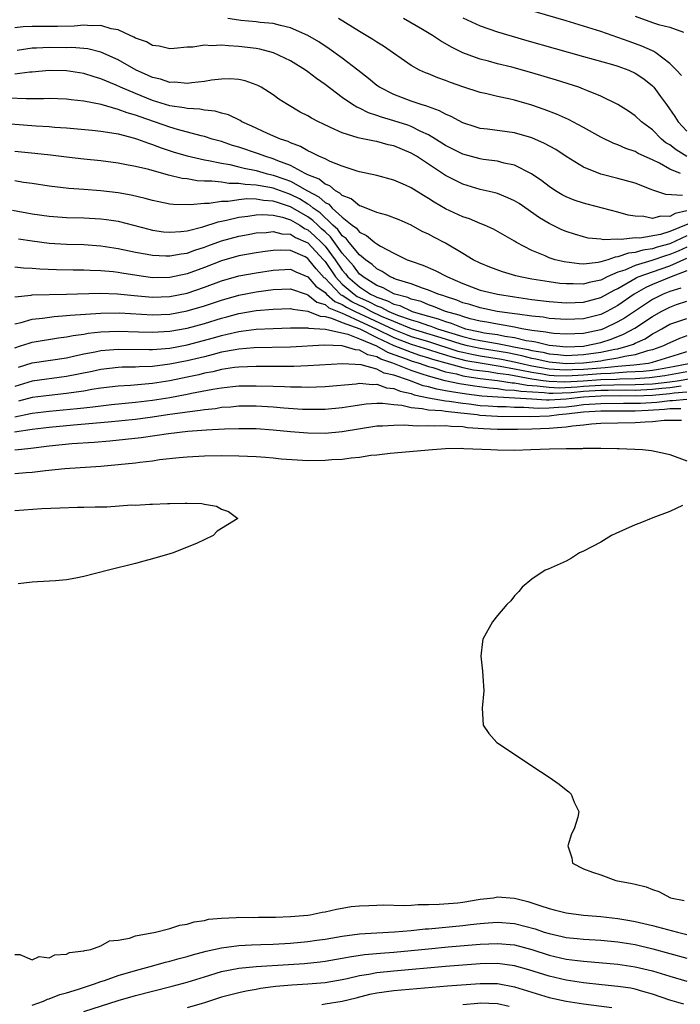
# Model space of a CAD drawing. Units: inches. Extents: x 2646000 to 2649000, y 1557000 to 1560000.
# Drawn here: x 2646352 to 2646428, y 1558955 to 1559069 of the extents above; entities that cross this region are included whole.
import ezdxf

# ---------------------------------------------------------------- set-up
doc = ezdxf.new("R2010")
doc.units = ezdxf.units.IN
doc.header["$MEASUREMENT"] = 0
doc.layers.add('LD26461557_2ft', color=21, linetype='Continuous')

msp = doc.modelspace()

# ---------------------------------------------------------------- linework, layer by layer
at = {"layer": 'LD26461557_2ft'}
for points, elevation in [([(2646428.38, 1559062.38), (2646427.79, 1559063), (2646427, 1559063.78), (2646425.4, 1559065), (2646425.16, 1559065.16), (2646425, 1559065.22), (2646423.78, 1559065.78), (2646422.3, 1559066.3), (2646421, 1559066.78), (2646420.32, 1559067), (2646419, 1559067.47), (2646417, 1559068.11), (2646415, 1559068.72), (2646409, 1559070.45)], 7924), ([(2646428.47, 1559048.47), (2646426.56, 1559048.56), (2646425.27, 1559049), (2646425.06, 1559049.06), (2646424.84, 1559049.16), (2646423, 1559049.88), (2646421, 1559050.44), (2646419, 1559050.93), (2646417, 1559051.75), (2646415, 1559052.97), (2646413.77, 1559053.77), (2646412.48, 1559054.48), (2646411, 1559055.14), (2646409, 1559055.72), (2646405.86, 1559056.14), (2646405, 1559056.24), (2646404.42, 1559056.42), (2646403, 1559056.87), (2646401.63, 1559057.63), (2646401, 1559057.88), (2646400.29, 1559058.29), (2646399, 1559058.72), (2646398.81, 1559058.81), (2646398.16, 1559059), (2646397, 1559059.4), (2646395, 1559060.15), (2646393.32, 1559061), (2646393, 1559061.22), (2646392.03, 1559062.03), (2646390.8, 1559063), (2646389, 1559064.38), (2646387.48, 1559065.48), (2646386.27, 1559066.27), (2646385, 1559067), (2646383, 1559067.89), (2646381.84, 1559068.16), (2646381, 1559068.41), (2646379.47, 1559068.53), (2646379, 1559068.61), (2646377.25, 1559068.75), (2646377, 1559068.78), (2646375.73, 1559069)], 7916), ([(2646428.27, 1559051), (2646427, 1559051.51), (2646425.8, 1559052.2), (2646425, 1559052.59), (2646423.34, 1559053.34), (2646423, 1559053.56), (2646421.91, 1559053.91), (2646421, 1559054.32), (2646420.5, 1559054.5), (2646419, 1559055.23), (2646417, 1559056.35), (2646415.26, 1559057.26), (2646413.88, 1559057.88), (2646412.44, 1559058.44), (2646411, 1559058.94), (2646409, 1559059.5), (2646408.35, 1559059.65), (2646407, 1559059.92), (2646405.77, 1559060.23), (2646405, 1559060.4), (2646403, 1559061.06), (2646401.57, 1559061.57), (2646401, 1559061.79), (2646400.1, 1559062.1), (2646399, 1559062.57), (2646398.68, 1559062.68), (2646397.98, 1559063), (2646397, 1559063.53), (2646393.77, 1559065.77), (2646393, 1559066.25), (2646392.56, 1559066.56), (2646391, 1559067.48), (2646388.57, 1559069)], 7918), ([(2646429, 1559052.97), (2646427.75, 1559053.75), (2646427, 1559054.32), (2646426.57, 1559054.57), (2646426.05, 1559055), (2646425, 1559056.06), (2646423.73, 1559057), (2646423, 1559057.71), (2646422.23, 1559058.23), (2646421, 1559059), (2646419, 1559059.97), (2646417.38, 1559060.62), (2646417, 1559060.79), (2646416.44, 1559061), (2646413.85, 1559061.85), (2646411, 1559062.7), (2646408.68, 1559063.32), (2646407, 1559063.73), (2646405.98, 1559064.02), (2646405, 1559064.28), (2646404.46, 1559064.46), (2646403.01, 1559065.01), (2646401.67, 1559065.67), (2646400.4, 1559066.4), (2646399.48, 1559067), (2646398.3, 1559067.7), (2646396.11, 1559069)], 7920), ([(2646403, 1559069.07), (2646405, 1559068.14), (2646407, 1559067.45), (2646410.44, 1559066.44), (2646417, 1559064.57), (2646420.37, 1559063.63), (2646421, 1559063.45), (2646422.24, 1559063), (2646423, 1559062.66), (2646423.98, 1559061.98), (2646425, 1559061.18), (2646425.17, 1559061), (2646425.95, 1559059.95), (2646426.61, 1559059), (2646427.6, 1559057.6), (2646427.97, 1559057), (2646429, 1559055.93)], 7922), ([(2646423, 1559069.24), (2646425, 1559068.52), (2646425.71, 1559068.29), (2646427, 1559067.96), (2646428.61, 1559067.39)], 7926), ([(2646429, 1559046.68), (2646427.63, 1559046.37), (2646427, 1559046.01), (2646425.95, 1559046.05), (2646425, 1559045.8), (2646423.98, 1559046.02), (2646423, 1559046.05), (2646422.18, 1559046.18), (2646421, 1559046.53), (2646417.44, 1559047.44), (2646417, 1559047.56), (2646415.92, 1559047.92), (2646415, 1559048.3), (2646414.54, 1559048.54), (2646413.74, 1559049), (2646413, 1559049.49), (2646412.16, 1559050.16), (2646410.98, 1559050.98), (2646409, 1559051.96), (2646407.8, 1559052.2), (2646407, 1559052.42), (2646405.36, 1559052.64), (2646405, 1559052.71), (2646403, 1559053.25), (2646401, 1559054.26), (2646399.82, 1559055), (2646399, 1559055.49), (2646398.11, 1559055.89), (2646397, 1559056.45), (2646396.6, 1559056.6), (2646395, 1559057.13), (2646393.54, 1559057.54), (2646393, 1559057.75), (2646392.03, 1559058.03), (2646391, 1559058.57), (2646390.69, 1559058.69), (2646390.2, 1559059), (2646389, 1559059.83), (2646387, 1559061.32), (2646386.01, 1559062.01), (2646385, 1559062.81), (2646384.74, 1559063), (2646383, 1559064.07), (2646381.01, 1559065.01), (2646379.42, 1559065.42), (2646379, 1559065.49), (2646377, 1559065.75), (2646375.8, 1559065.8), (2646375, 1559065.91), (2646373.82, 1559065.82), (2646373, 1559065.91), (2646371.67, 1559065.67), (2646371, 1559065.67), (2646369.49, 1559065.49), (2646369, 1559065.47), (2646367.77, 1559065.77), (2646367, 1559065.85), (2646366.28, 1559066.28), (2646365, 1559066.71), (2646364.82, 1559066.82), (2646364.4, 1559067), (2646363, 1559067.66), (2646362.2, 1559067.8), (2646361, 1559068.18), (2646359.86, 1559068.14), (2646359, 1559068.23), (2646357.89, 1559068.11), (2646355.95, 1559068.05), (2646353, 1559068.06), (2646351.97, 1559068.03), (2646351, 1559067.92)], 7914), ([(2646429.12, 1559045.12), (2646427, 1559044.26), (2646425.94, 1559043.94), (2646423.52, 1559043.52), (2646423, 1559043.53), (2646421.36, 1559043.36), (2646421, 1559043.4), (2646419.32, 1559043.32), (2646419, 1559043.39), (2646417.52, 1559043.52), (2646417, 1559043.65), (2646415.94, 1559043.95), (2646415, 1559044.26), (2646414.48, 1559044.48), (2646413, 1559045.2), (2646411.88, 1559045.88), (2646409.52, 1559047.52), (2646409, 1559047.85), (2646408.2, 1559048.2), (2646407, 1559048.67), (2646406.75, 1559048.75), (2646405, 1559049.16), (2646403, 1559049.77), (2646401, 1559050.79), (2646399, 1559052.08), (2646397.62, 1559053), (2646397, 1559053.37), (2646395, 1559054.21), (2646394.34, 1559054.34), (2646393, 1559054.7), (2646392.74, 1559054.74), (2646391, 1559055.1), (2646390.84, 1559055.16), (2646389, 1559055.72), (2646387.65, 1559056.35), (2646386.75, 1559056.75), (2646386.23, 1559057), (2646385.43, 1559057.43), (2646385, 1559057.69), (2646384.13, 1559058.13), (2646382.63, 1559059), (2646381.64, 1559059.64), (2646381, 1559060.12), (2646379.6, 1559061), (2646379.21, 1559061.21), (2646379, 1559061.3), (2646377.74, 1559061.74), (2646377, 1559061.9), (2646375.97, 1559061.97), (2646375, 1559061.95), (2646373.83, 1559061.83), (2646373, 1559061.69), (2646371.54, 1559061.54), (2646371, 1559061.45), (2646369.58, 1559061.58), (2646369, 1559061.57), (2646367.93, 1559061.93), (2646367, 1559062.15), (2646366.42, 1559062.42), (2646365.09, 1559063), (2646363, 1559064.19), (2646361, 1559065.08), (2646359.46, 1559065.46), (2646357.61, 1559065.61), (2646357, 1559065.6), (2646355, 1559065.63), (2646353.54, 1559065.54), (2646353, 1559065.54), (2646351.26, 1559065.26)], 7912), ([(2646429, 1559043.76), (2646427, 1559042.83), (2646425.55, 1559042.45), (2646425, 1559042.27), (2646423.88, 1559042.12), (2646423, 1559041.84), (2646422.22, 1559041.78), (2646421, 1559041.33), (2646420.69, 1559041.31), (2646419.83, 1559041), (2646419, 1559040.75), (2646418.68, 1559040.68), (2646417, 1559040.49), (2646416.51, 1559040.51), (2646414.74, 1559040.74), (2646413.71, 1559041), (2646413, 1559041.23), (2646412.56, 1559041.44), (2646411, 1559042.08), (2646409.23, 1559043), (2646409, 1559043.15), (2646406.54, 1559044.54), (2646405.5, 1559045), (2646405, 1559045.19), (2646403.75, 1559045.75), (2646403, 1559045.99), (2646401, 1559046.92), (2646399.67, 1559047.67), (2646399, 1559048.12), (2646398.44, 1559048.44), (2646397, 1559049.36), (2646396.33, 1559049.67), (2646395, 1559050.25), (2646393, 1559050.76), (2646391, 1559051.19), (2646390.74, 1559051.26), (2646389, 1559051.85), (2646387.6, 1559052.4), (2646387, 1559052.69), (2646386.29, 1559053), (2646385.44, 1559053.44), (2646385, 1559053.62), (2646384.14, 1559054.14), (2646383, 1559054.55), (2646382.71, 1559054.71), (2646381.83, 1559055), (2646380.34, 1559055.66), (2646378.51, 1559056.51), (2646377.36, 1559057), (2646377.14, 1559057.14), (2646375.81, 1559057.81), (2646375, 1559058.01), (2646374.25, 1559058.25), (2646373, 1559058.36), (2646372.47, 1559058.47), (2646371, 1559058.55), (2646370.64, 1559058.64), (2646369, 1559058.87), (2646367, 1559059.48), (2646365, 1559060.27), (2646363.26, 1559061), (2646362.76, 1559061.24), (2646361, 1559062), (2646360.22, 1559062.22), (2646359, 1559062.61), (2646357, 1559062.92), (2646355, 1559062.97), (2646353, 1559062.76), (2646352.75, 1559062.75), (2646351, 1559062.51)], 7910), ([(2646429, 1559042.47), (2646427.99, 1559042.01), (2646427, 1559041.59), (2646426.53, 1559041.47), (2646424.91, 1559040.91), (2646423, 1559040.33), (2646421.8, 1559039.8), (2646421, 1559039.54), (2646419.74, 1559039), (2646419.24, 1559038.76), (2646419, 1559038.63), (2646417.65, 1559038.35), (2646417, 1559038.17), (2646415.79, 1559038.21), (2646415, 1559038.19), (2646414.25, 1559038.25), (2646413, 1559038.43), (2646411, 1559038.74), (2646409.66, 1559039), (2646409.13, 1559039.13), (2646407.59, 1559039.59), (2646406.13, 1559040.13), (2646405, 1559040.6), (2646404.2, 1559041), (2646403, 1559041.73), (2646401, 1559042.91), (2646399.61, 1559043.61), (2646399, 1559043.95), (2646398.29, 1559044.29), (2646397, 1559045.01), (2646395.62, 1559045.62), (2646394.18, 1559046.18), (2646393, 1559046.48), (2646391.21, 1559047.21), (2646391, 1559047.27), (2646390.05, 1559048.05), (2646389, 1559048.46), (2646388.74, 1559048.74), (2646388.21, 1559049), (2646387.56, 1559049.56), (2646387, 1559049.76), (2646386.33, 1559050.33), (2646385, 1559050.86), (2646384.7, 1559051), (2646383, 1559051.92), (2646381.53, 1559052.47), (2646381, 1559052.7), (2646380.01, 1559053), (2646379.3, 1559053.3), (2646377, 1559054.06), (2646376.27, 1559054.27), (2646375, 1559054.7), (2646373.92, 1559055), (2646373, 1559055.3), (2646372.62, 1559055.38), (2646369.9, 1559056.1), (2646369, 1559056.37), (2646365.56, 1559057.56), (2646365, 1559057.77), (2646364.03, 1559058.03), (2646363, 1559058.43), (2646361.01, 1559058.99), (2646359, 1559059.4), (2646357.55, 1559059.55), (2646357, 1559059.63), (2646355, 1559059.69), (2646354.34, 1559059.66), (2646353, 1559059.68), (2646352.34, 1559059.66), (2646350.26, 1559059.74)], 7908), ([(2646349, 1559056.88), (2646353.47, 1559056.53), (2646355, 1559056.44), (2646355.61, 1559056.39), (2646357, 1559056.3), (2646359.97, 1559056.03), (2646361, 1559055.91), (2646362.27, 1559055.73), (2646363, 1559055.59), (2646364.88, 1559055.12), (2646365.25, 1559055), (2646366.51, 1559054.51), (2646367, 1559054.37), (2646367.99, 1559053.99), (2646369.49, 1559053.49), (2646371, 1559053.04), (2646373, 1559052.59), (2646373.48, 1559052.52), (2646375, 1559052.19), (2646375.96, 1559052.04), (2646377, 1559051.79), (2646377.63, 1559051.63), (2646379, 1559051.36), (2646380.19, 1559051), (2646381, 1559050.81), (2646382.35, 1559050.35), (2646383, 1559050.1), (2646384.98, 1559049), (2646386.3, 1559048.3), (2646387, 1559047.65), (2646387.43, 1559047.43), (2646387.84, 1559047), (2646389, 1559045.93), (2646390.16, 1559045), (2646390.65, 1559044.65), (2646391, 1559044.19), (2646391.83, 1559043.83), (2646392.78, 1559043), (2646393, 1559042.83), (2646393.43, 1559042.57), (2646395, 1559041.75), (2646396.54, 1559041), (2646397, 1559040.82), (2646398.36, 1559040.36), (2646399.77, 1559039.77), (2646401.2, 1559039), (2646403, 1559038.23), (2646405, 1559037.49), (2646407, 1559036.99), (2646409, 1559036.68), (2646411, 1559036.4), (2646413, 1559036.17), (2646415, 1559036.01), (2646416.03, 1559036.03), (2646417, 1559036.08), (2646419, 1559036.61), (2646420.54, 1559037.46), (2646421, 1559037.68), (2646423.11, 1559038.89), (2646423.35, 1559039), (2646425, 1559039.61), (2646427, 1559040.29), (2646429, 1559041.2)], 7906), ([(2646429, 1559039.72), (2646427.17, 1559039), (2646425, 1559038.11), (2646424.23, 1559037.77), (2646422.88, 1559037), (2646421, 1559035.69), (2646419.72, 1559035), (2646419, 1559034.65), (2646417, 1559034.14), (2646415, 1559034.05), (2646413, 1559034.2), (2646412.32, 1559034.32), (2646411, 1559034.45), (2646409.33, 1559034.67), (2646409, 1559034.74), (2646406.99, 1559035), (2646405, 1559035.42), (2646403.81, 1559035.81), (2646403, 1559036.02), (2646402.31, 1559036.31), (2646401, 1559036.72), (2646400.8, 1559036.8), (2646400.13, 1559037), (2646399, 1559037.49), (2646398.3, 1559037.7), (2646397, 1559038.19), (2646395.29, 1559038.71), (2646395, 1559038.83), (2646394.89, 1559038.89), (2646394.58, 1559039), (2646393.63, 1559039.63), (2646393, 1559039.93), (2646392.46, 1559040.46), (2646391.7, 1559041), (2646391, 1559041.57), (2646389.8, 1559043), (2646389.46, 1559043.46), (2646389, 1559043.78), (2646388.49, 1559044.49), (2646387.92, 1559045), (2646386.43, 1559046.43), (2646385.61, 1559047), (2646385.29, 1559047.29), (2646385, 1559047.45), (2646384.05, 1559048.05), (2646383, 1559048.57), (2646382.67, 1559048.67), (2646381, 1559049.3), (2646380.61, 1559049.39), (2646379, 1559049.67), (2646377.72, 1559049.72), (2646377, 1559049.85), (2646375.85, 1559049.85), (2646375, 1559049.98), (2646373.87, 1559050.13), (2646373, 1559050.13), (2646372.16, 1559050.16), (2646371, 1559050.37), (2646370.43, 1559050.43), (2646368.82, 1559050.82), (2646366.54, 1559051.46), (2646365, 1559051.81), (2646363.98, 1559052.02), (2646363, 1559052.19), (2646361, 1559052.46), (2646359, 1559052.67), (2646357, 1559052.9), (2646355.14, 1559053.14), (2646353.34, 1559053.34), (2646351, 1559053.55)], 7904), ([(2646428.29, 1559037.71), (2646427, 1559037.31), (2646426.25, 1559037), (2646425, 1559036.39), (2646421.77, 1559034.23), (2646421, 1559033.79), (2646419.33, 1559033), (2646419, 1559032.87), (2646417, 1559032.44), (2646415, 1559032.35), (2646413.55, 1559032.45), (2646413, 1559032.52), (2646412.61, 1559032.61), (2646411, 1559032.81), (2646409.84, 1559033), (2646409, 1559033.17), (2646407, 1559033.51), (2646405.76, 1559033.76), (2646405, 1559033.88), (2646403.84, 1559034.16), (2646403, 1559034.41), (2646402.58, 1559034.58), (2646401, 1559035), (2646399.59, 1559035.59), (2646399, 1559035.76), (2646398.14, 1559036.14), (2646397, 1559036.42), (2646396.61, 1559036.61), (2646395.09, 1559037), (2646395, 1559037.04), (2646393.75, 1559037.75), (2646393, 1559038.02), (2646391.41, 1559039), (2646391.2, 1559039.2), (2646391, 1559039.34), (2646390.29, 1559040.29), (2646389, 1559041.77), (2646387.64, 1559043.64), (2646387, 1559044.22), (2646386.6, 1559044.6), (2646386.15, 1559045), (2646385.57, 1559045.57), (2646385, 1559045.97), (2646383, 1559047.15), (2646381.59, 1559047.59), (2646381, 1559047.8), (2646379.86, 1559047.86), (2646379, 1559048.02), (2646377.94, 1559048.06), (2646377, 1559047.95), (2646375.77, 1559047.77), (2646375, 1559047.77), (2646373.54, 1559047.54), (2646373, 1559047.54), (2646371.36, 1559047.36), (2646369.41, 1559047.41), (2646369, 1559047.46), (2646367.72, 1559047.72), (2646367, 1559047.87), (2646366.12, 1559048.12), (2646364.49, 1559048.49), (2646363, 1559048.75), (2646361, 1559049.01), (2646359, 1559049.16), (2646357.27, 1559049.27), (2646355, 1559049.53), (2646353, 1559049.84), (2646352.03, 1559049.97), (2646351, 1559050.14)], 7902), ([(2646350.75, 1559046.75), (2646353, 1559046.32), (2646355, 1559046.04), (2646357, 1559045.91), (2646359, 1559045.86), (2646361, 1559045.75), (2646361.66, 1559045.66), (2646363, 1559045.46), (2646366.55, 1559044.55), (2646367, 1559044.44), (2646368.25, 1559044.25), (2646369, 1559044.19), (2646370.26, 1559044.26), (2646371, 1559044.36), (2646372.82, 1559044.82), (2646374.59, 1559045.41), (2646375.58, 1559045.58), (2646377, 1559045.93), (2646378.06, 1559046.06), (2646379, 1559046.22), (2646379.74, 1559046.26), (2646381, 1559046.18), (2646382.06, 1559045.94), (2646383, 1559045.62), (2646384.09, 1559045), (2646384.64, 1559044.64), (2646385, 1559044.48), (2646385.79, 1559043.79), (2646386.6, 1559043), (2646387, 1559042.57), (2646388.19, 1559041), (2646389, 1559039.8), (2646389.38, 1559039.38), (2646389.66, 1559039), (2646391, 1559037.84), (2646392.28, 1559037), (2646392.78, 1559036.78), (2646393, 1559036.66), (2646394.25, 1559036.25), (2646395, 1559035.85), (2646395.68, 1559035.68), (2646397.12, 1559035), (2646398.59, 1559034.59), (2646399, 1559034.44), (2646400.14, 1559034.14), (2646401, 1559033.82), (2646401.65, 1559033.65), (2646403, 1559033.09), (2646403.3, 1559033), (2646405, 1559032.62), (2646405.46, 1559032.54), (2646407, 1559032.32), (2646407.85, 1559032.15), (2646409, 1559031.99), (2646410.36, 1559031.64), (2646411, 1559031.54), (2646411.48, 1559031.48), (2646413, 1559031.1), (2646413.88, 1559031), (2646415, 1559030.91), (2646417, 1559030.98), (2646417.16, 1559031), (2646419, 1559031.4), (2646420.21, 1559031.79), (2646421.65, 1559032.35), (2646422.94, 1559033.06), (2646425, 1559034.43), (2646426.01, 1559035), (2646427, 1559035.51), (2646427.79, 1559035.79), (2646429, 1559036.18)], 7900), ([(2646351.43, 1559043.43), (2646353, 1559043.18), (2646355, 1559042.93), (2646357, 1559042.81), (2646359, 1559042.75), (2646361, 1559042.63), (2646363, 1559042.32), (2646365, 1559041.89), (2646366.35, 1559041.65), (2646367, 1559041.52), (2646368.53, 1559041.47), (2646369, 1559041.44), (2646370.31, 1559041.69), (2646371, 1559041.77), (2646371.89, 1559042.11), (2646373, 1559042.46), (2646373.39, 1559042.61), (2646375, 1559043.19), (2646377, 1559043.73), (2646378.08, 1559043.92), (2646379, 1559044.11), (2646380.17, 1559044.17), (2646381, 1559044.28), (2646382, 1559044), (2646383, 1559043.96), (2646383.58, 1559043.58), (2646385, 1559042.95), (2646386.83, 1559041), (2646387, 1559040.8), (2646388.21, 1559039), (2646389, 1559038.18), (2646390.37, 1559037), (2646390.75, 1559036.75), (2646391, 1559036.63), (2646392.13, 1559036.13), (2646393, 1559035.65), (2646393.49, 1559035.49), (2646394.41, 1559035), (2646395.43, 1559034.57), (2646397, 1559034.02), (2646397.8, 1559033.8), (2646399, 1559033.36), (2646399.29, 1559033.29), (2646400.04, 1559033), (2646403, 1559032.1), (2646404.2, 1559031.8), (2646405, 1559031.62), (2646407, 1559031.28), (2646408.38, 1559031), (2646408.91, 1559030.91), (2646410.58, 1559030.58), (2646411, 1559030.47), (2646412.27, 1559030.27), (2646413, 1559030.1), (2646414.02, 1559030.02), (2646415, 1559029.91), (2646417, 1559029.99), (2646419, 1559030.26), (2646420.63, 1559030.63), (2646421, 1559030.68), (2646422.18, 1559031), (2646422.78, 1559031.22), (2646423, 1559031.34), (2646424.16, 1559031.84), (2646425, 1559032.4), (2646425.4, 1559032.59), (2646426.07, 1559033), (2646427, 1559033.53), (2646429, 1559034.2)], 7898), ([(2646429, 1559032.16), (2646428.13, 1559031.87), (2646427, 1559031.38), (2646426.76, 1559031.24), (2646426.28, 1559031), (2646425, 1559030.55), (2646424.43, 1559030.43), (2646423, 1559029.98), (2646421.79, 1559029.79), (2646421, 1559029.58), (2646419.32, 1559029.32), (2646419, 1559029.25), (2646417, 1559029), (2646415, 1559028.94), (2646414.2, 1559029), (2646413, 1559029.12), (2646411.48, 1559029.48), (2646411, 1559029.56), (2646409.86, 1559029.86), (2646408.19, 1559030.19), (2646406.47, 1559030.47), (2646405, 1559030.69), (2646403.53, 1559031), (2646402.81, 1559031.19), (2646401, 1559031.79), (2646397.02, 1559033), (2646395, 1559033.82), (2646393.57, 1559034.43), (2646392.36, 1559035), (2646391.48, 1559035.48), (2646391, 1559035.7), (2646390.13, 1559036.13), (2646389, 1559036.85), (2646388.89, 1559036.89), (2646388.76, 1559037), (2646387, 1559038.85), (2646386.91, 1559038.91), (2646385.96, 1559039.96), (2646385.14, 1559041), (2646385, 1559041.15), (2646384.68, 1559041.32), (2646383, 1559042.07), (2646381.87, 1559042.13), (2646381, 1559042.08), (2646380.05, 1559041.95), (2646379, 1559041.79), (2646377, 1559041.44), (2646375, 1559040.89), (2646373, 1559040.1), (2646371, 1559039.36), (2646369, 1559038.94), (2646367, 1559038.92), (2646365.17, 1559039.17), (2646363.44, 1559039.44), (2646363, 1559039.52), (2646362.4, 1559039.6), (2646361, 1559039.73), (2646359.75, 1559039.75), (2646359, 1559039.79), (2646357.79, 1559039.79), (2646355.83, 1559039.83), (2646353.91, 1559039.91), (2646353, 1559039.99), (2646352.01, 1559040.01), (2646351, 1559040.14)], 7896), ([(2646351, 1559036.69), (2646352.9, 1559036.9), (2646353, 1559036.92), (2646357, 1559037), (2646360.88, 1559037.12), (2646362.94, 1559037.06), (2646364.86, 1559036.86), (2646367, 1559036.67), (2646369, 1559036.73), (2646371, 1559037.13), (2646373, 1559037.81), (2646375, 1559038.56), (2646377, 1559039.14), (2646379, 1559039.5), (2646381, 1559039.8), (2646383, 1559039.91), (2646383.61, 1559039.61), (2646385, 1559039.03), (2646385.94, 1559037.94), (2646387, 1559037.19), (2646387.18, 1559037), (2646388.16, 1559036.16), (2646389, 1559035.82), (2646389.5, 1559035.5), (2646390.51, 1559035), (2646395, 1559032.89), (2646396.35, 1559032.35), (2646397, 1559032.11), (2646399, 1559031.51), (2646402.41, 1559030.41), (2646403, 1559030.26), (2646404.03, 1559030.03), (2646405, 1559029.86), (2646407.48, 1559029.48), (2646409.13, 1559029.13), (2646409.64, 1559029), (2646411, 1559028.71), (2646413, 1559028.36), (2646414.26, 1559028.26), (2646415, 1559028.24), (2646415.72, 1559028.28), (2646417, 1559028.32), (2646419, 1559028.48), (2646419.5, 1559028.5), (2646421, 1559028.65), (2646422.82, 1559028.82), (2646423.17, 1559028.83), (2646424.54, 1559029), (2646425, 1559029.1), (2646427, 1559029.73), (2646428.04, 1559030.04), (2646429, 1559030.36)], 7894), ([(2646351, 1559033.55), (2646351.73, 1559033.73), (2646353, 1559034.11), (2646354.23, 1559034.23), (2646355.58, 1559034.42), (2646357, 1559034.52), (2646357.42, 1559034.57), (2646361, 1559034.81), (2646363.17, 1559034.83), (2646367, 1559034.6), (2646369, 1559034.69), (2646371, 1559035.06), (2646373, 1559035.65), (2646375, 1559036.33), (2646377, 1559036.9), (2646379, 1559037.28), (2646381, 1559037.53), (2646383, 1559037.61), (2646384.8, 1559037), (2646385, 1559036.94), (2646386.07, 1559036.07), (2646387, 1559035.8), (2646387.43, 1559035.43), (2646389, 1559034.79), (2646389.34, 1559034.66), (2646391, 1559033.88), (2646392.94, 1559033), (2646395, 1559031.98), (2646395.7, 1559031.7), (2646397, 1559031.22), (2646399, 1559030.6), (2646400.19, 1559030.19), (2646401, 1559029.96), (2646401.72, 1559029.72), (2646403.33, 1559029.33), (2646405, 1559029.03), (2646407.33, 1559028.67), (2646409, 1559028.34), (2646409.79, 1559028.21), (2646411, 1559027.95), (2646412.23, 1559027.77), (2646413, 1559027.63), (2646413.59, 1559027.59), (2646415, 1559027.54), (2646416.38, 1559027.62), (2646417, 1559027.64), (2646419, 1559027.79), (2646420.17, 1559027.83), (2646422.01, 1559028.01), (2646423, 1559028.02), (2646423.92, 1559028.08), (2646425, 1559028.21), (2646425.69, 1559028.31), (2646427.39, 1559028.61), (2646429.43, 1559029)], 7892), ([(2646351, 1559030.79), (2646351.66, 1559031), (2646352.66, 1559031.34), (2646353, 1559031.44), (2646356.07, 1559031.93), (2646357, 1559032.05), (2646357.78, 1559032.22), (2646359, 1559032.37), (2646359.53, 1559032.47), (2646361, 1559032.62), (2646363, 1559032.72), (2646365.35, 1559032.65), (2646367, 1559032.59), (2646369, 1559032.7), (2646371, 1559033.06), (2646373, 1559033.62), (2646375, 1559034.24), (2646375.62, 1559034.38), (2646377, 1559034.76), (2646379, 1559035.1), (2646381, 1559035.28), (2646383, 1559035.34), (2646383.25, 1559035.25), (2646385, 1559035.04), (2646386.44, 1559034.44), (2646387, 1559034.41), (2646387.76, 1559034.24), (2646389, 1559033.71), (2646391.03, 1559032.97), (2646393, 1559031.99), (2646395, 1559031.06), (2646397, 1559030.26), (2646397.95, 1559029.95), (2646399, 1559029.64), (2646399.48, 1559029.48), (2646403, 1559028.49), (2646404.24, 1559028.24), (2646405.98, 1559028.02), (2646407, 1559027.86), (2646408.33, 1559027.67), (2646411, 1559027.19), (2646412.31, 1559027), (2646413, 1559026.91), (2646414.84, 1559026.84), (2646416.96, 1559026.96), (2646419, 1559027.1), (2646420.84, 1559027.16), (2646421.2, 1559027.2), (2646423, 1559027.22), (2646424.67, 1559027.33), (2646426.42, 1559027.58), (2646428.13, 1559027.87), (2646429, 1559028.04)], 7890), ([(2646351.45, 1559028.55), (2646353, 1559029.03), (2646357, 1559029.64), (2646357.8, 1559029.8), (2646359, 1559030.07), (2646360.31, 1559030.31), (2646361, 1559030.46), (2646363, 1559030.63), (2646366.59, 1559030.59), (2646367, 1559030.6), (2646369, 1559030.76), (2646371, 1559031.13), (2646374.06, 1559031.94), (2646375, 1559032.23), (2646375.65, 1559032.35), (2646377, 1559032.68), (2646377.29, 1559032.71), (2646379, 1559032.94), (2646381, 1559033.03), (2646383, 1559033.09), (2646384.89, 1559033.11), (2646385, 1559033.1), (2646385.07, 1559033.07), (2646387.06, 1559032.94), (2646389.64, 1559032.36), (2646391, 1559031.82), (2646392.98, 1559031.02), (2646394.26, 1559030.26), (2646395, 1559030.01), (2646396.53, 1559029.47), (2646397, 1559029.28), (2646397.94, 1559029), (2646399, 1559028.62), (2646399.51, 1559028.49), (2646401, 1559028), (2646402.25, 1559027.75), (2646403, 1559027.54), (2646403.45, 1559027.45), (2646405, 1559027.24), (2646407, 1559027), (2646408.73, 1559026.73), (2646409, 1559026.71), (2646410.45, 1559026.45), (2646411.62, 1559026.39), (2646413, 1559026.2), (2646414.16, 1559026.16), (2646416.26, 1559026.26), (2646417, 1559026.33), (2646419, 1559026.46), (2646420.5, 1559026.5), (2646423, 1559026.52), (2646425, 1559026.62), (2646427, 1559026.85), (2646428.12, 1559027), (2646429.18, 1559027.18)], 7888), ([(2646428.33, 1559026.33), (2646427, 1559026.16), (2646426.07, 1559026.07), (2646425, 1559025.94), (2646423, 1559025.85), (2646421.86, 1559025.86), (2646419.84, 1559025.84), (2646419, 1559025.82), (2646417, 1559025.7), (2646415.57, 1559025.57), (2646413.47, 1559025.47), (2646413, 1559025.49), (2646412.44, 1559025.56), (2646409.71, 1559025.71), (2646409, 1559025.84), (2646407.89, 1559025.89), (2646407, 1559026.03), (2646406.1, 1559026.1), (2646404.33, 1559026.33), (2646402.6, 1559026.6), (2646400.95, 1559026.95), (2646399, 1559027.48), (2646398.27, 1559027.74), (2646397, 1559028.14), (2646394.86, 1559029), (2646393.46, 1559029.46), (2646393, 1559029.74), (2646391.96, 1559029.96), (2646391, 1559030.52), (2646390.54, 1559030.54), (2646389, 1559031), (2646386.92, 1559031.08), (2646383, 1559030.87), (2646378.77, 1559030.77), (2646377, 1559030.63), (2646376.56, 1559030.56), (2646375, 1559030.26), (2646374.02, 1559030.02), (2646373, 1559029.75), (2646371, 1559029.26), (2646369, 1559028.87), (2646367, 1559028.62), (2646365.42, 1559028.58), (2646365, 1559028.55), (2646363.48, 1559028.52), (2646363, 1559028.49), (2646361, 1559028.25), (2646359.97, 1559028.03), (2646357, 1559027.44), (2646353, 1559026.93), (2646351, 1559026.31)], 7886), ([(2646429, 1559025.63), (2646427.53, 1559025.53), (2646427, 1559025.46), (2646425, 1559025.27), (2646423, 1559025.18), (2646421.2, 1559025.2), (2646419, 1559025.18), (2646417, 1559025.06), (2646416.31, 1559025), (2646415, 1559024.83), (2646413, 1559024.72), (2646412.71, 1559024.71), (2646411, 1559024.81), (2646409.04, 1559024.96), (2646407.05, 1559025.05), (2646405.19, 1559025.19), (2646403.42, 1559025.42), (2646401.67, 1559025.67), (2646401, 1559025.81), (2646399.97, 1559025.97), (2646399, 1559026.26), (2646398.39, 1559026.39), (2646396.79, 1559027), (2646395, 1559027.61), (2646393.86, 1559027.86), (2646393, 1559028.31), (2646391.19, 1559028.81), (2646389.06, 1559028.94), (2646385, 1559028.7), (2646383.38, 1559028.62), (2646381.4, 1559028.6), (2646379, 1559028.62), (2646377, 1559028.55), (2646376.49, 1559028.49), (2646375, 1559028.26), (2646373.99, 1559028.01), (2646373, 1559027.83), (2646372.34, 1559027.66), (2646371, 1559027.37), (2646369, 1559026.96), (2646367, 1559026.65), (2646364.43, 1559026.43), (2646363, 1559026.34), (2646361, 1559026.09), (2646359.93, 1559025.93), (2646359, 1559025.76), (2646357.56, 1559025.56), (2646357, 1559025.47), (2646355, 1559025.26), (2646353, 1559025.02), (2646351.42, 1559024.58)], 7884), ([(2646351, 1559022.77), (2646352.84, 1559023.16), (2646353, 1559023.21), (2646355, 1559023.43), (2646358.25, 1559023.75), (2646359, 1559023.84), (2646360.06, 1559023.94), (2646361, 1559024.07), (2646362.21, 1559024.21), (2646365, 1559024.47), (2646367, 1559024.7), (2646369, 1559025.02), (2646371, 1559025.39), (2646371.51, 1559025.51), (2646374, 1559026), (2646375, 1559026.16), (2646376.31, 1559026.31), (2646377, 1559026.37), (2646379, 1559026.39), (2646381, 1559026.32), (2646382.3, 1559026.3), (2646383, 1559026.25), (2646384.26, 1559026.26), (2646385, 1559026.23), (2646387, 1559026.3), (2646390.61, 1559026.61), (2646391, 1559026.67), (2646392.52, 1559026.52), (2646393, 1559026.55), (2646394.15, 1559026.15), (2646395, 1559026.07), (2646395.74, 1559025.74), (2646397, 1559025.47), (2646397.34, 1559025.34), (2646399, 1559024.99), (2646401, 1559024.65), (2646401.39, 1559024.61), (2646403, 1559024.37), (2646403.72, 1559024.28), (2646405, 1559024.1), (2646405.95, 1559024.05), (2646407, 1559023.96), (2646408.04, 1559023.96), (2646409, 1559023.91), (2646410.09, 1559023.91), (2646411.79, 1559023.79), (2646413, 1559023.81), (2646414.1, 1559023.9), (2646415, 1559023.95), (2646415.94, 1559024.06), (2646417, 1559024.19), (2646419, 1559024.34), (2646421.64, 1559024.36), (2646423, 1559024.35), (2646423.63, 1559024.37), (2646425.52, 1559024.48), (2646427, 1559024.67), (2646427.33, 1559024.67), (2646429, 1559024.83)], 7882), ([(2646428.3, 1559023.7), (2646427, 1559023.69), (2646426.39, 1559023.61), (2646424.49, 1559023.51), (2646423, 1559023.45), (2646419, 1559023.43), (2646417, 1559023.3), (2646415, 1559023.07), (2646414.13, 1559023), (2646413, 1559022.85), (2646410.79, 1559022.79), (2646407, 1559022.81), (2646404.95, 1559022.95), (2646404.67, 1559023), (2646402.78, 1559023.22), (2646401, 1559023.38), (2646400.54, 1559023.46), (2646399, 1559023.54), (2646398.29, 1559023.71), (2646397, 1559023.81), (2646395.91, 1559024.09), (2646395, 1559024.17), (2646393.66, 1559024.34), (2646393, 1559024.33), (2646391.76, 1559024.24), (2646390.01, 1559023.99), (2646389, 1559023.82), (2646387, 1559023.62), (2646385, 1559023.61), (2646384.37, 1559023.63), (2646382.22, 1559023.78), (2646381, 1559023.89), (2646379, 1559024), (2646377, 1559024), (2646376.09, 1559023.91), (2646375, 1559023.85), (2646374.28, 1559023.72), (2646373, 1559023.6), (2646372.5, 1559023.5), (2646371, 1559023.32), (2646370.73, 1559023.27), (2646368.74, 1559023), (2646367, 1559022.74), (2646365, 1559022.48), (2646361.84, 1559022.16), (2646357.82, 1559021.82), (2646355, 1559021.54), (2646353, 1559021.31), (2646350.98, 1559020.98)], 7880), ([(2646428.35, 1559022.35), (2646426.34, 1559022.34), (2646425, 1559022.18), (2646424.17, 1559022.17), (2646423, 1559022.07), (2646421, 1559022.05), (2646419, 1559022.01), (2646417.94, 1559021.94), (2646417, 1559021.83), (2646415.71, 1559021.71), (2646415, 1559021.58), (2646413.47, 1559021.47), (2646413, 1559021.41), (2646411, 1559021.35), (2646409.32, 1559021.32), (2646407, 1559021.32), (2646405.39, 1559021.39), (2646403.52, 1559021.52), (2646403, 1559021.6), (2646401.64, 1559021.64), (2646401, 1559021.72), (2646399.69, 1559021.68), (2646399, 1559021.73), (2646397.69, 1559021.69), (2646396.17, 1559021.83), (2646395, 1559021.79), (2646393.69, 1559021.69), (2646393, 1559021.68), (2646389, 1559021.05), (2646387, 1559020.86), (2646385, 1559020.87), (2646383, 1559021.04), (2646381, 1559021.24), (2646379, 1559021.37), (2646377, 1559021.38), (2646375.35, 1559021.35), (2646373.25, 1559021.25), (2646371.09, 1559021.09), (2646368.82, 1559020.82), (2646365.66, 1559020.34), (2646363.86, 1559020.14), (2646362.05, 1559019.95), (2646360.2, 1559019.8), (2646357.64, 1559019.64), (2646355, 1559019.38), (2646352.88, 1559019.12), (2646351.78, 1559019), (2646351, 1559018.9)], 7878), ([(2646351, 1559016.21), (2646352.33, 1559016.33), (2646353, 1559016.36), (2646354.57, 1559016.57), (2646356.8, 1559016.8), (2646361, 1559017.07), (2646363, 1559017.24), (2646365, 1559017.44), (2646365.52, 1559017.52), (2646367, 1559017.68), (2646367.81, 1559017.81), (2646370.07, 1559018.07), (2646371, 1559018.15), (2646373, 1559018.26), (2646375, 1559018.28), (2646377, 1559018.25), (2646379, 1559018.17), (2646380.08, 1559018.08), (2646381, 1559018.02), (2646381.92, 1559017.92), (2646383.78, 1559017.78), (2646385, 1559017.73), (2646387, 1559017.74), (2646387.81, 1559017.81), (2646389, 1559017.87), (2646390.03, 1559018.03), (2646391, 1559018.11), (2646392.32, 1559018.32), (2646393, 1559018.38), (2646394.58, 1559018.58), (2646399.47, 1559019), (2646401, 1559019.09), (2646402.87, 1559019.13), (2646403.1, 1559019.1), (2646406.24, 1559019), (2646407, 1559018.95), (2646409, 1559018.92), (2646410.87, 1559019), (2646413.06, 1559019.06), (2646415, 1559019.1), (2646416.88, 1559019.12), (2646417, 1559019.14), (2646418.87, 1559019.13), (2646419, 1559019.15), (2646420.89, 1559019.11), (2646421.12, 1559019.12), (2646423.86, 1559019), (2646424.89, 1559018.89), (2646426.53, 1559018.53), (2646427, 1559018.41), (2646429, 1559017.68)], 7876), ([(2646351, 1559011.9), (2646354.15, 1559012.15), (2646356.23, 1559012.23), (2646358.28, 1559012.28), (2646359, 1559012.28), (2646360.34, 1559012.34), (2646361.68, 1559012.32), (2646364.56, 1559012.56), (2646365, 1559012.55), (2646366.66, 1559012.66), (2646367, 1559012.63), (2646368.73, 1559012.73), (2646369, 1559012.71), (2646370.78, 1559012.78), (2646371, 1559012.76), (2646372.72, 1559012.72), (2646373, 1559012.65), (2646374.41, 1559012.41), (2646375, 1559012.07), (2646375.81, 1559011.81), (2646376.9, 1559011), (2646374.49, 1559009.51), (2646374.03, 1559009), (2646372.09, 1559008.09), (2646371, 1559007.64), (2646369.37, 1559007), (2646369, 1559006.88), (2646367, 1559006.29), (2646365.97, 1559006.03), (2646365, 1559005.76), (2646361.87, 1559005), (2646359, 1559004.26), (2646358.07, 1559004.07), (2646357, 1559003.88), (2646355.74, 1559003.74), (2646353.62, 1559003.62), (2646353, 1559003.61), (2646351.41, 1559003.41)], 7874), ([(2646428.49, 1559012.49), (2646427, 1559011.78), (2646425.06, 1559011.06), (2646423.54, 1559010.46), (2646423, 1559010.26), (2646420.75, 1559009.25), (2646420.25, 1559009), (2646419, 1559008.24), (2646417, 1559007.19), (2646416.52, 1559007), (2646415.62, 1559006.38), (2646415, 1559006.04), (2646414.29, 1559005.71), (2646412.88, 1559005.12), (2646412.54, 1559005), (2646411, 1559003.94), (2646409.87, 1559003), (2646409.49, 1559002.51), (2646409, 1559002), (2646408.57, 1559001.43), (2646408.1, 1559001), (2646407, 1558999.73), (2646406.44, 1558999), (2646405.33, 1558997), (2646405.27, 1558996.73), (2646405.07, 1558995), (2646405.27, 1558993.27), (2646405.3, 1558992.7), (2646405.43, 1558991), (2646405.22, 1558989), (2646405.35, 1558987), (2646406.03, 1558986.03), (2646406.93, 1558985), (2646409, 1558983.65), (2646411, 1558982.28), (2646413, 1558980.97), (2646414.17, 1558980.17), (2646415, 1558979.5), (2646415.29, 1558979.29), (2646415.58, 1558979), (2646415.92, 1558978.08), (2646416.46, 1558977), (2646416.33, 1558976.33), (2646415.9, 1558975), (2646415.59, 1558974.41), (2646415.16, 1558973), (2646415.63, 1558971.63), (2646415.73, 1558971), (2646417, 1558970.35), (2646418.06, 1558969.94), (2646419, 1558969.64), (2646420.74, 1558969), (2646422.66, 1558968.66), (2646423, 1558968.56), (2646424.25, 1558968.25), (2646425, 1558967.93), (2646425.72, 1558967.72), (2646427.11, 1558967), (2646428.69, 1558966.69)], 7876), ([(2646351, 1558960.41), (2646351.58, 1558960.42), (2646353, 1558959.79), (2646353.83, 1558960.17), (2646355, 1558960.02), (2646355.63, 1558960.37), (2646357, 1558960.43), (2646357.37, 1558960.63), (2646359, 1558960.82), (2646359.12, 1558960.88), (2646359.81, 1558961), (2646361, 1558961.43), (2646362, 1558961.99), (2646363, 1558962.07), (2646364.31, 1558962.31), (2646365, 1558962.56), (2646367.34, 1558963), (2646369, 1558963.44), (2646370.17, 1558963.83), (2646371, 1558963.93), (2646371.8, 1558964.2), (2646373, 1558964.36), (2646373.5, 1558964.5), (2646375, 1558964.63), (2646376.69, 1558964.69), (2646377, 1558964.72), (2646378.71, 1558964.71), (2646379.28, 1558964.72), (2646381, 1558964.73), (2646381.25, 1558964.75), (2646383, 1558964.81), (2646385, 1558964.97), (2646385.26, 1558965), (2646386.69, 1558965.31), (2646387, 1558965.35), (2646388.32, 1558965.68), (2646389, 1558965.78), (2646390.03, 1558965.97), (2646391, 1558966.06), (2646392.08, 1558966.08), (2646393, 1558966.14), (2646393.84, 1558966.16), (2646396.11, 1558966.11), (2646397, 1558966.14), (2646397.8, 1558966.2), (2646399, 1558966.2), (2646400.23, 1558966.23), (2646402.42, 1558966.42), (2646403, 1558966.49), (2646405, 1558966.81), (2646406.54, 1558967), (2646407, 1558967.08), (2646409, 1558966.94), (2646410.55, 1558966.55), (2646411, 1558966.41), (2646411.92, 1558966.08), (2646413, 1558965.74), (2646413.6, 1558965.6), (2646415, 1558965.23), (2646417, 1558964.96), (2646419, 1558964.8), (2646421, 1558964.58), (2646422.36, 1558964.36), (2646423, 1558964.25), (2646424, 1558964), (2646425, 1558963.79), (2646427.89, 1558963), (2646429, 1558962.73)], 7874), ([(2646353, 1558954.52), (2646354.35, 1558955), (2646354.79, 1558955.21), (2646355, 1558955.27), (2646356.24, 1558955.76), (2646357, 1558955.96), (2646358.39, 1558956.39), (2646360.24, 1558957), (2646361, 1558957.28), (2646361.4, 1558957.4), (2646363, 1558957.96), (2646365, 1558958.55), (2646366.7, 1558959), (2646368.49, 1558959.51), (2646369, 1558959.63), (2646370.06, 1558959.94), (2646371, 1558960.16), (2646371.64, 1558960.36), (2646373.22, 1558960.78), (2646375, 1558961.2), (2646377, 1558961.46), (2646378.47, 1558961.53), (2646379.55, 1558961.55), (2646381, 1558961.6), (2646383, 1558961.74), (2646385, 1558961.93), (2646386.07, 1558962.07), (2646387, 1558962.2), (2646389, 1558962.52), (2646391, 1558962.79), (2646393, 1558962.94), (2646395.05, 1558963.05), (2646397, 1558963.2), (2646398.63, 1558963.37), (2646399, 1558963.39), (2646403, 1558963.78), (2646403.89, 1558963.89), (2646405, 1558964.01), (2646405.93, 1558964.07), (2646407, 1558964.16), (2646409, 1558964), (2646411.37, 1558963.37), (2646412.44, 1558963), (2646413, 1558962.83), (2646414.51, 1558962.51), (2646415, 1558962.39), (2646416.27, 1558962.27), (2646417, 1558962.19), (2646419, 1558962.07), (2646421, 1558961.89), (2646423, 1558961.56), (2646425.06, 1558961.06), (2646427, 1558960.52), (2646429, 1558960)], 7872), ([(2646359, 1558953.81), (2646363, 1558955.09), (2646365, 1558955.66), (2646367, 1558956.17), (2646369.27, 1558956.73), (2646371, 1558957.2), (2646373, 1558957.82), (2646375, 1558958.42), (2646377, 1558958.81), (2646379, 1558959), (2646382.77, 1558959.23), (2646384.64, 1558959.36), (2646386.44, 1558959.56), (2646387, 1558959.63), (2646389, 1558959.97), (2646389.86, 1558960.14), (2646391.6, 1558960.39), (2646393.43, 1558960.57), (2646395, 1558960.69), (2646397, 1558960.87), (2646399, 1558961.08), (2646401.31, 1558961.31), (2646405, 1558961.62), (2646407, 1558961.7), (2646409, 1558961.52), (2646411, 1558961), (2646413, 1558960.35), (2646415, 1558959.88), (2646416.3, 1558959.7), (2646417, 1558959.62), (2646421, 1558959.29), (2646423, 1558958.99), (2646425, 1558958.5), (2646427, 1558957.89), (2646429, 1558957.32)], 7870), ([(2646428.63, 1558954.63), (2646427, 1558955.12), (2646425, 1558955.82), (2646423.88, 1558956.12), (2646423, 1558956.39), (2646422.49, 1558956.49), (2646421, 1558956.71), (2646419.11, 1558956.89), (2646417, 1558957.12), (2646415, 1558957.44), (2646413, 1558957.9), (2646410.64, 1558958.64), (2646409, 1558959.1), (2646407, 1558959.35), (2646405, 1558959.32), (2646401, 1558959.03), (2646395, 1558958.48), (2646393, 1558958.28), (2646392.09, 1558958.09), (2646391, 1558957.93), (2646389.59, 1558957.59), (2646389, 1558957.48), (2646387, 1558957.14), (2646385, 1558956.98), (2646383.15, 1558956.85), (2646381.31, 1558956.69), (2646381, 1558956.64), (2646379.53, 1558956.47), (2646379, 1558956.36), (2646377.84, 1558956.16), (2646377, 1558955.97), (2646375, 1558955.44), (2646373, 1558954.8), (2646372.73, 1558954.73), (2646371, 1558954.22)], 7868), ([(2646386.62, 1558954.62), (2646387, 1558954.67), (2646388.99, 1558954.99), (2646390.6, 1558955.4), (2646392.21, 1558955.79), (2646393, 1558955.96), (2646395, 1558956.22), (2646401.23, 1558956.77), (2646405, 1558957.05), (2646407, 1558957.03), (2646409, 1558956.66), (2646411, 1558956.02), (2646413, 1558955.41), (2646414.98, 1558954.98), (2646417, 1558954.67), (2646420.27, 1558954.27)], 7866), ([(2646408.36, 1558954.36), (2646407, 1558954.68), (2646405, 1558954.75), (2646404.72, 1558954.72), (2646403, 1558954.57)], 7864)]:
    msp.add_lwpolyline(points, dxfattribs=dict(at, elevation=elevation))

doc.saveas('drawing.dxf')
